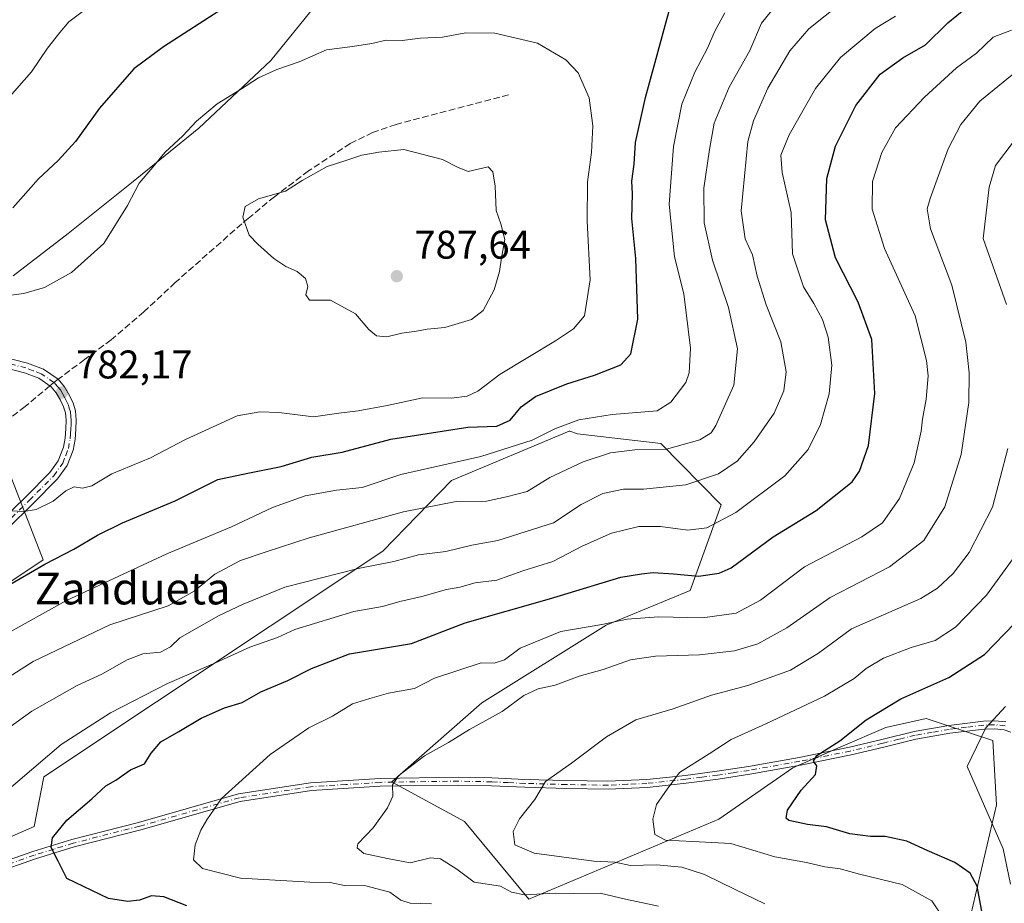
# Model space of a CAD drawing. Units: metres. Extents: x 627572 to 631018, y 4748123 to 4750500.
# Drawn here: x 630205 to 630451, y 4748462 to 4748683 of the extents above; entities that cross this region are included whole.
import ezdxf
from ezdxf.enums import TextEntityAlignment as Align

# ---------------------------------------------------------------- set-up
doc = ezdxf.new("R2010")
doc.units = ezdxf.units.M
doc.header["$MEASUREMENT"] = 0
doc.linetypes.add('DGN Style 3', pattern=[2.307223458686699, 1.648016756204785, -0.6592067024819142])
doc.linetypes.add('DGN Style 4', pattern=[2.6384748266838614, 1.318413404963828, -0.6592067024819142, 0.001648016756204785, -0.6592067024819142])
for name, color, linetype, lineweight in [('Arbolado forestal CxS', 92, 'Continuous', 0), ('Camino Cxs', 7, 'Continuous', 0), ('Camino eje', 30, 'DGN Style 4', 13), ('Curva de nivel maestra', 30, 'Continuous', 30), ('Curva de nivel normal', 30, 'Continuous', 0), ('Matorral CxS', 135, 'Continuous', 0), ('Pastizal CxS', 92, 'Continuous', 0), ('Punto de cota en terreno', 7, 'Continuous', 0), ('Rótulo de punto de cota en terreno', 7, 'Continuous', 0), ('Senda', 7, 'DGN Style 3', 0), ('Senda no paivmentada conexión', 7, 'DGN Style 3', 0), ('Texto cartográfico', 7, 'Continuous', 0)]:
    doc.layers.add(name, color=color, linetype=linetype, lineweight=lineweight)
doc.styles.add('Style-Arial', font='txt')

# ---------------------------------------------------------------- blocks, each defined once
blk = doc.blocks.new('*U4')
at = {"layer": 'Arbolado forestal CxS', "color": 92, "linetype": 'Continuous', "lineweight": 0}
for points in [[(630289.6312999995, 4748700.5897, 774.0353999999934), (630267.4062999999, 4748673.073000001, 778.7963000000018), (630249.4145999998, 4748656.139599999, 780.0250999999989), (630232.4812000003, 4748642.381300001, 779.1699999999983), (630216.6061000006, 4748629.6812, 777.704700000002), (630202.8477999996, 4748619.097899999, 778.1959999999963)], [(630202.0834999997, 4748569.205499999, 782.3983000000007), (630210.4151, 4748547.906300001, 775.9320000000008), (630167.5810000002, 4748519.3365, 775.5022000000026)], [(630174.9417000003, 4748466.546900001, 758.6288999999962), (630208.1552999998, 4748481.0909, 751.9772999999988), (630210.5237999996, 4748493.5547, 754.3742000000058), (630295.5157000005, 4748550.060699999, 761.9226000000053), (630312.7323000003, 4748567.786900001, 768.8222999999998), (630342.2001999998, 4748580.1941, 770.1143000000012), (630342.2220999999, 4748580.1865, 770.1061000000045), (630342.2412999999, 4748580.1801, 770.099000000002), (630342.3715000004, 4748580.135299999, 770.0504999999977), (630344.2610999999, 4748579.488299999, 769.3656999999948), (630365.1190999999, 4748577.0329, 766.4934000000068), (630380.3059, 4748561.738500001, 757.5311999999976), (630372.4802999999, 4748540.2029, 748.8956000000035), (630351.4209000003, 4748531.5525, 745.7997000000032), (630320.2780999999, 4748512.098300001, 741.8902999999991), (630297.7232999997, 4748492.2478, 740.4358999999968), (630297.7977, 4748492.1819, 740.4192000000039), (630315.9781, 4748482.2983, 737.4324999999953), (630332.0461999997, 4748462.877900001, 740.3963999999978), (630332.0601000005, 4748462.904300001, 740.3821999999927), (630379.7109000003, 4748482.9001, 727.4962999999989), (630398.2505000001, 4748495.7907, 726.1839000000036), (630410.2607000005, 4748501.063300001, 725.2918999999966), (630421.5438999999, 4748505.883099999, 724.1738999999943), (630431.6409, 4748508.1209, 723.0632000000041), (630435.8642999995, 4748506.728900001, 722.0385999999999), (630448.3649000004, 4748502.6085, 719.6410000000033), (630449.2695000004, 4748486.5415, 719.2222000000039), (630442.7878999999, 4748458.905900001, 727.0540000000037)]]:
    blk.add_polyline3d(points, dxfattribs=at)
blk = doc.blocks.new('5PATER')
at = {"layer": 'Punto de cota en terreno', "linetype": 'Continuous', "lineweight": 0}
h = blk.add_hatch(color=51, dxfattribs=at)
edge = h.paths.add_edge_path()
edge.add_ellipse((0, 0), major_axis=(-0.1095731443231308, -0.1110710700762829), ratio=0.9994222409660322, start_angle=0, end_angle=360)
blk = doc.blocks.new('*U11')
at = {"layer": 'Camino Cxs', "color": 7, "linetype": 'Continuous', "lineweight": 0}
for points in [[(630195.6300999997, 4748600.0001, 784.663400000005), (630206.4401000004, 4748597.190099999, 783.5672999999952), (630210.4801000003, 4748595.670100001, 783.2461000000039), (630214.1201, 4748593.1601, 783.0289000000049), (630215.7301000003, 4748591.2401, 783.4438999999985), (630216.9401000004, 4748589.0701, 784.3810999999987), (630217.8601000002, 4748587.190099999, 785.202900000004), (630218.4700999996, 4748585.2301, 784.6763000000064), (630218.6700999998, 4748582.950099999, 783.749800000005), (630218.6001000004, 4748580.6801, 783.0730999999942), (630218.4001000002, 4748578.050100001, 782.3735000000015), (630217.9001000002, 4748575.4301, 782.6005000000005), (630216.3901000004, 4748571.5601, 783.3475000000036), (630213.9901000002, 4748568.200099999, 782.6500999999989), (630207.8000999996, 4748561.9301, 781.1003999999957), (630201.5100999996, 4748555.790100001, 782.5858000000007)], [(630197.2801000001, 4748471.110099999, 757.8910999999936), (630207.7701000003, 4748474.8101, 755.1750000000029), (630217.5900999998, 4748477.8301, 755.0182000000059), (630234.2901, 4748482.110099999, 759.0969999999944), (630259.3300999999, 4748489.2401, 756.8856999999989), (630277.3400999998, 4748492.030099999, 754.7909000000074), (630294.8201000001, 4748493.130100001, 750.2890999999945), (630314.4700999996, 4748493.450099999, 740.9930000000023), (630322.8101000005, 4748493.2601, 738.0861000000006), (630331.1101000002, 4748492.870100001, 737.686600000001), (630341.5201000003, 4748492.5801, 736.0485000000045), (630351.9101, 4748492.420100001, 733.669399999999), (630361.6101000002, 4748492.860099999, 732.0604000000022), (630371.3101000005, 4748493.9001, 731.3837999999961), (630379.2301000003, 4748494.920100001, 730.681500000006), (630387.1101000002, 4748496.130100001, 729.3891000000004), (630399.7801000001, 4748498.4101, 726.4695000000065), (630412.3901000004, 4748500.9301, 728.4284999999945), (630420.5201000003, 4748502.890100001, 728.7051999999967), (630428.6501000002, 4748504.9001, 728.9649000000064), (630437.2901, 4748506.4101, 722.5874000000041), (630445.9901000002, 4748507.460100001, 723.8935000000056), (630448.8000999996, 4748507.5701, 723.372000000003), (630451.6300999997, 4748507.270099999, 721.359500000006)], [(630452.8701, 4748504.7501, 720.9358999999968), (630451.2001, 4748505.3301, 721.9406000000017), (630448.7401000002, 4748505.590100001, 723.7382000000072), (630446.1501000002, 4748505.4901, 724.4979000000022), (630437.5800999999, 4748504.450099999, 723.2400999999954), (630429.0601000005, 4748502.970100001, 732.0944000000018), (630420.9901000002, 4748500.970100001, 731.3874000000069), (630412.8201000001, 4748499.0001, 731.1276999999974), (630400.1501000002, 4748496.470100001, 726.5268000000069), (630387.4401000004, 4748494.1801, 728.9958000000044), (630379.5100999996, 4748492.970100001, 729.8165000000009), (630371.5401, 4748491.9301, 730.3947000000044), (630361.7600999996, 4748490.880100001, 731.616399999999), (630351.9401000004, 4748490.450099999, 733.4021999999969), (630341.4801000003, 4748490.610099999, 735.3543000000063), (630331.0401, 4748490.9001, 737.0730999999942), (630322.7401000002, 4748491.280099999, 737.7431000000071), (630314.4700999996, 4748491.470100001, 739.7790999999997), (630299.7001, 4748491.2301, 746.4897999999957), (630294.8601000002, 4748491.1501, 749.0997999999963), (630277.6101000002, 4748490.0801, 753.9698999999965), (630259.7701000003, 4748487.3201, 756.2602999999945), (630234.8400999998, 4748480.220100001, 761.3326999999991), (630218.1901000004, 4748475.950099999, 753.6126999999979), (630208.4801000003, 4748472.970100001, 753.3834999999963), (630197.9700999996, 4748469.2601, 759.8666999999988)], [(630199.7801000001, 4748557.590100001, 782.4753999999957), (630206.0301000001, 4748563.700099999, 781.7725999999967), (630212.0701000001, 4748569.8201, 782.0512000000017), (630214.1700999998, 4748572.7601, 782.7467999999935), (630215.4801000003, 4748576.130100001, 782.436799999996), (630215.9101, 4748578.380100001, 782.3295999999973), (630216.1001000004, 4748580.8201, 782.687300000005), (630216.1700999998, 4748582.880100001, 783.0617000000058), (630216.0000999998, 4748584.7301, 783.5385999999999), (630215.5201000003, 4748586.2501, 783.7391999999965), (630214.7200999996, 4748587.9101, 783.5486999999994), (630213.6501000002, 4748589.8101, 782.9263000000064), (630212.4200999998, 4748591.290100001, 782.5675000000047), (630209.3101000005, 4748593.4301, 782.7556999999942), (630205.6801000005, 4748594.8101, 783.1619999999967), (630195.0401, 4748597.5701, 783.744000000006)]]:
    blk.add_polyline3d(points, dxfattribs=at)

msp = doc.modelspace()

# ---------------------------------------------------------------- linework, layer by layer
at = {"layer": 'Arbolado forestal CxS', "color": 92, "linetype": 'Continuous', "lineweight": 0}
for points in [[(630531.4907000001, 4748682.926700001, 731.1049000000058), (630508.5597000001, 4748714.634099999, 750.9517000000051), (630486.0705000004, 4748734.4781, 761.1998000000021), (630467.5499, 4748754.322100001, 769.9734000000027), (630442.4149000002, 4748783.426899999, 769.6834999999992), (630415.9567, 4748799.302300001, 763.4673999999941), (630410.8975000001, 4748800.597899999, 762.7275999999983), (630391.8822, 4748805.467700001, 759.8254000000015), (630388.7707000002, 4748788.3049, 762.2033999999985), (630383.9615000002, 4748779.884099999, 763.5516000000061), (630368.3695, 4748751.4045, 767.7783999999957), (630352.2666999997, 4748719.0941, 772.7574000000022), (630343.6041000001, 4748700.249500001, 775.8573000000034), (630298.7421000004, 4748727.421599999, 767.8126000000047), (630298.6699999999, 4748727.398, 767.8209000000061), (630289.6312999995, 4748700.5897, 774.0353999999934), (630267.4062999999, 4748673.073000001, 778.7963000000018), (630249.4145999998, 4748656.139599999, 780.0250999999989), (630232.4812000003, 4748642.381300001, 779.1699999999983), (630216.6061000006, 4748629.6812, 777.704700000002), (630202.8477999996, 4748619.097899999, 778.1959999999963)], [(630174.9417000003, 4748466.546900001, 758.6288999999962), (630208.1552999998, 4748481.0909, 751.9772999999988), (630210.5237999996, 4748493.5547, 754.3742000000058), (630295.5157000005, 4748550.060699999, 761.9226000000053), (630312.7323000003, 4748567.786900001, 768.8222999999998), (630342.2001999998, 4748580.1941, 770.1143000000012), (630342.2220999999, 4748580.1865, 770.1061000000045), (630342.2412999999, 4748580.1801, 770.099000000002), (630342.3715000004, 4748580.135299999, 770.0504999999977), (630344.2610999999, 4748579.488299999, 769.3656999999948), (630365.1190999999, 4748577.0329, 766.4934000000068), (630380.3059, 4748561.738500001, 757.5311999999976), (630372.4802999999, 4748540.2029, 748.8956000000035), (630351.4209000003, 4748531.5525, 745.7997000000032), (630320.2780999999, 4748512.098300001, 741.8902999999991), (630297.7232999997, 4748492.2478, 740.4358999999968), (630297.7977, 4748492.1819, 740.4192000000039), (630315.9781, 4748482.2983, 737.4324999999953), (630332.0461999997, 4748462.877900001, 740.3963999999978), (630332.0601000005, 4748462.904300001, 740.3821999999927), (630379.7109000003, 4748482.9001, 727.4962999999989), (630398.2505000001, 4748495.7907, 726.1839000000036), (630410.2607000005, 4748501.063300001, 725.2918999999966), (630421.5438999999, 4748505.883099999, 724.1738999999943), (630431.6409, 4748508.1209, 723.0632000000041), (630435.8642999995, 4748506.728900001, 722.0385999999999), (630448.3649000004, 4748502.6085, 719.6410000000033), (630449.2695000004, 4748486.5415, 719.2222000000039), (630442.7878999999, 4748458.905900001, 727.0540000000037)], [(630202.0834999997, 4748569.205499999, 782.3983000000007), (630210.4151, 4748547.906300001, 775.9320000000008), (630167.5810000002, 4748519.3365, 775.5022000000026)]]:
    msp.add_polyline3d(points, dxfattribs=at)
at = {"layer": 'Camino Cxs', "color": 7, "linetype": 'Continuous', "lineweight": 0}
for points in [[(630195.6300999997, 4748600.0001, 784.663400000005), (630206.4401000004, 4748597.190099999, 783.5672999999952), (630210.4801000003, 4748595.670100001, 783.2461000000039), (630214.1201, 4748593.1601, 783.0289000000049), (630215.7301000003, 4748591.2401, 783.4438999999985), (630216.9401000004, 4748589.0701, 784.3810999999987), (630217.8601000002, 4748587.190099999, 785.202900000004), (630218.4700999996, 4748585.2301, 784.6763000000064), (630218.6700999998, 4748582.950099999, 783.749800000005), (630218.6001000004, 4748580.6801, 783.0730999999942), (630218.4001000002, 4748578.050100001, 782.3735000000015), (630217.9001000002, 4748575.4301, 782.6005000000005), (630216.3901000004, 4748571.5601, 783.3475000000036), (630213.9901000002, 4748568.200099999, 782.6500999999989), (630207.8000999996, 4748561.9301, 781.1003999999957), (630201.5100999996, 4748555.790100001, 782.5858000000007)], [(630199.7801000001, 4748557.590100001, 782.4753999999957), (630206.0301000001, 4748563.700099999, 781.7725999999967), (630212.0701000001, 4748569.8201, 782.0512000000017), (630214.1700999998, 4748572.7601, 782.7467999999935), (630215.4801000003, 4748576.130100001, 782.436799999996), (630215.9101, 4748578.380100001, 782.3295999999973), (630216.1001000004, 4748580.8201, 782.687300000005), (630216.1700999998, 4748582.880100001, 783.0617000000058), (630216.0000999998, 4748584.7301, 783.5385999999999), (630215.5201000003, 4748586.2501, 783.7391999999965), (630214.7200999996, 4748587.9101, 783.5486999999994), (630213.6501000002, 4748589.8101, 782.9263000000064), (630212.4200999998, 4748591.290100001, 782.5675000000047), (630209.3101000005, 4748593.4301, 782.7556999999942), (630205.6801000005, 4748594.8101, 783.1619999999967), (630195.0401, 4748597.5701, 783.744000000006)], [(630197.2801000001, 4748471.110099999, 757.8910999999936), (630207.7701000003, 4748474.8101, 755.1750000000029), (630217.5900999998, 4748477.8301, 755.0182000000059), (630234.2901, 4748482.110099999, 759.0969999999944), (630259.3300999999, 4748489.2401, 756.8856999999989), (630277.3400999998, 4748492.030099999, 754.7909000000074), (630294.8201000001, 4748493.130100001, 750.2890999999945), (630314.4700999996, 4748493.450099999, 740.9930000000023), (630322.8101000005, 4748493.2601, 738.0861000000006), (630331.1101000002, 4748492.870100001, 737.686600000001), (630341.5201000003, 4748492.5801, 736.0485000000045), (630351.9101, 4748492.420100001, 733.669399999999), (630361.6101000002, 4748492.860099999, 732.0604000000022), (630371.3101000005, 4748493.9001, 731.3837999999961), (630379.2301000003, 4748494.920100001, 730.681500000006), (630387.1101000002, 4748496.130100001, 729.3891000000004), (630399.7801000001, 4748498.4101, 726.4695000000065), (630412.3901000004, 4748500.9301, 728.4284999999945), (630420.5201000003, 4748502.890100001, 728.7051999999967), (630428.6501000002, 4748504.9001, 728.9649000000064), (630437.2901, 4748506.4101, 722.5874000000041), (630445.9901000002, 4748507.460100001, 723.8935000000056), (630448.8000999996, 4748507.5701, 723.372000000003), (630451.6300999997, 4748507.270099999, 721.359500000006)], [(630452.8701, 4748504.7501, 720.9358999999968), (630451.2001, 4748505.3301, 721.9406000000017), (630448.7401000002, 4748505.590100001, 723.7382000000072), (630446.1501000002, 4748505.4901, 724.4979000000022), (630437.5800999999, 4748504.450099999, 723.2400999999954), (630429.0601000005, 4748502.970100001, 732.0944000000018), (630420.9901000002, 4748500.970100001, 731.3874000000069), (630412.8201000001, 4748499.0001, 731.1276999999974), (630400.1501000002, 4748496.470100001, 726.5268000000069), (630387.4401000004, 4748494.1801, 728.9958000000044), (630379.5100999996, 4748492.970100001, 729.8165000000009), (630371.5401, 4748491.9301, 730.3947000000044), (630361.7600999996, 4748490.880100001, 731.616399999999), (630351.9401000004, 4748490.450099999, 733.4021999999969), (630341.4801000003, 4748490.610099999, 735.3543000000063), (630331.0401, 4748490.9001, 737.0730999999942), (630322.7401000002, 4748491.280099999, 737.7431000000071), (630314.4700999996, 4748491.470100001, 739.7790999999997), (630299.7001, 4748491.2301, 746.4897999999957), (630294.8601000002, 4748491.1501, 749.0997999999963), (630277.6101000002, 4748490.0801, 753.9698999999965), (630259.7701000003, 4748487.3201, 756.2602999999945), (630234.8400999998, 4748480.220100001, 761.3326999999991), (630218.1901000004, 4748475.950099999, 753.6126999999979), (630208.4801000003, 4748472.970100001, 753.3834999999963), (630197.9700999996, 4748469.2601, 759.8666999999988)]]:
    msp.add_polyline3d(points, dxfattribs=at)
at = {"layer": 'Camino eje', "color": 30, "linetype": 'DGN Style 4', "lineweight": 13, "extrusion": (-0.151808838353509, 0.05374006484849004, 0.9869478618588919), "elevation": 160290.2614631626, "flags": 128}
msp.add_lwpolyline([(-4686695.375451218, -977491.4259861689), (-4686695.493337014, -977491.6284202049), (-4686695.55993524, -977491.8786684149)], dxfattribs=at)
at = {"layer": 'Camino eje', "color": 30, "linetype": 'DGN Style 4', "lineweight": 13}
for points in [[(630213.0595000006, 4748592.370300001, 782.7283000000026), (630209.8951000003, 4748594.550100001, 782.9896000000008), (630207.8750999998, 4748595.3101, 783.010500000004), (630206.0601000005, 4748596.0001, 783.3911999999983), (630200.6551000001, 4748597.405099999, 784.9502999999969)], [(630200.4725000003, 4748556.5251, 782.4706000000006), (630206.9151, 4748562.815099999, 781.2722000000067), (630213.0301000001, 4748569.0101, 782.0791999999929), (630215.2801000001, 4748572.1601, 782.9646999999969), (630216.0351, 4748574.095100001, 782.7492000000058), (630216.6901000004, 4748575.780099999, 782.4614000000003), (630217.1551000001, 4748578.215100001, 782.2309999999999), (630217.2550999997, 4748579.530099999, 782.5026999999974), (630217.3501000004, 4748580.7501, 782.767200000002), (630217.3850999996, 4748581.780099999, 782.9942000000011), (630217.4200999998, 4748582.915100001, 783.3169999999955), (630217.3350999998, 4748583.840100001, 783.6511000000029), (630217.2351000002, 4748584.9801, 784.0478000000003), (630216.9301000005, 4748585.960100001, 784.2798999999941), (630216.6901000004, 4748586.720100001, 784.4262000000017), (630216.2301000003, 4748587.6601, 784.3926999999967), (630215.8300999999, 4748588.4901, 784.0130999999965), (630215.2950999998, 4748589.440099999, 783.6082000000025), (630214.6901000004, 4748590.5251, 783.2406999999948), (630214.0751, 4748591.265100001, 782.9916999999988), (630213.4190999996, 4748592.047300001, 782.8012000000017)], [(630451.4151, 4748506.300100001, 721.6450000000042), (630448.7701000003, 4748506.5801, 723.5163000000031), (630446.0701000001, 4748506.475099999, 724.1989999999934), (630441.7200999996, 4748505.950099999, 723.6009999999952), (630437.4351000005, 4748505.4301, 722.8883999999962), (630433.1750999996, 4748504.690099999, 728.622000000003), (630428.8551000003, 4748503.9351, 730.522100000002), (630424.7901, 4748502.9301, 730.8638999999966), (630420.7550999997, 4748501.9301, 729.9551000000066), (630412.6051000003, 4748499.965100001, 729.8050999999978), (630399.9650999998, 4748497.440099999, 726.3003000000026), (630387.2751000002, 4748495.155099999, 729.1888000000035), (630383.3101000005, 4748494.550100001, 729.795100000003), (630379.3701, 4748493.9451, 730.2427000000025), (630375.3850999996, 4748493.425100001, 730.5690000000033), (630371.4250999996, 4748492.915100001, 730.6968000000053), (630361.6851000005, 4748491.870100001, 731.779800000004), (630356.7751000002, 4748491.655099999, 732.1581000000006), (630351.9250999996, 4748491.4351, 733.5353000000032), (630341.5000999998, 4748491.595100001, 735.7045999999973), (630331.0751, 4748491.8851, 737.3570000000037), (630326.9250999996, 4748492.075099999, 737.0546999999933), (630322.7751000002, 4748492.270099999, 737.6140000000014), (630314.4700999996, 4748492.460100001, 739.6126999999979), (630294.8400999998, 4748492.140100001, 749.7060999999959), (630286.2150999998, 4748491.6051, 751.484700000001), (630277.4751000004, 4748491.0551, 754.4507000000012), (630259.5500999996, 4748488.280099999, 756.3830000000017), (630234.5651000004, 4748481.165100001, 760.249100000001), (630217.8901000004, 4748476.890100001, 754.0393999999943), (630213.0351, 4748475.4001, 755.364400000006), (630208.1250999998, 4748473.890100001, 754.2981000000001), (630197.6250999998, 4748470.1851, 759.0096000000049)]]:
    msp.add_polyline3d(points, dxfattribs=at)
at = {"layer": 'Curva de nivel maestra', "color": 30, "linetype": 'Continuous', "lineweight": 30, "flags": 128}
for points, elevation in [([(630201.0499999998, 4748541.1801), (630210.8099999997, 4748546.8201), (630218.0700000003, 4748550.550100001), (630223.9900000002, 4748554.110099999), (630230.29, 4748557.1601), (630243.4699999997, 4748562.6801), (630254.1799999997, 4748568.050100001), (630261.6699999999, 4748569.6501), (630270.04, 4748571.3201), (630277.6900000004, 4748573.670100001), (630285.3200000003, 4748574.860099999), (630297.4800000006, 4748578.1801), (630316.7999999998, 4748581.1601), (630324.0300000003, 4748581.380100001), (630327.4299999997, 4748582.920100001), (630330.1500000004, 4748586.2401), (630333.7800000003, 4748588.8201), (630341.6200000001, 4748592.0601), (630348.5700000003, 4748594.200099999), (630355.0999999996, 4748596.8301), (630357.6200000001, 4748599.5701), (630359.3600000005, 4748608.2301), (630358.8600000005, 4748623.450099999), (630357.9199999999, 4748633.450099999), (630358.0599999997, 4748639.670100001), (630357.8799999999, 4748642.850099999), (630358.4900000002, 4748647.0601), (630358.8300000001, 4748652.520099999), (630361.3200000003, 4748663.780099999), (630368.6200000001, 4748690.780099999)], 775), ([(630246.3499999996, 4748461.220100001), (630240.5999999996, 4748463.4801), (630237.5, 4748463.690099999), (630234.4900000002, 4748462.5801), (630231.6100000005, 4748462.2501), (630226.7300000006, 4748463.0601), (630216.29, 4748468.0101), (630214.1699999999, 4748472.380100001), (630212.3799999999, 4748475.800100001), (630212.7300000006, 4748478.220100001), (630216.29, 4748482.6601), (630222.54, 4748488.0001), (630226.0899999999, 4748491.2401), (630228.5700000003, 4748492.670100001), (630232.2400000002, 4748495.2601), (630235.75, 4748496.790100001), (630237.4800000006, 4748499.4901), (630239.8499999996, 4748502.3201), (630244.3600000005, 4748504.860099999), (630249.9400000004, 4748508.2601), (630255.8300000001, 4748510.8101), (630260.2400000002, 4748512.170100001), (630264.9100000003, 4748514.850099999), (630271.6699999999, 4748517.710100001), (630277.6200000001, 4748520.6801), (630287.1699999999, 4748524.360099999), (630302.7100000001, 4748526.920100001), (630316.1600000003, 4748532.100099999), (630337.2599999999, 4748538.1801), (630355.1600000003, 4748543.5801), (630360.3200000003, 4748544.440099999), (630363.2199999997, 4748544.7401), (630368.3200000003, 4748544.420100001), (630374.5700000003, 4748543.800100001), (630379.7400000002, 4748544.5701), (630382.75, 4748545.940099999), (630393.2699999996, 4748553.700099999), (630404.0800000001, 4748560.2501), (630413.1100000005, 4748567.450099999), (630414.9699999997, 4748570.1601), (630417.2199999997, 4748576.5701), (630418.79, 4748589.640100001), (630418.0099999999, 4748603.130100001), (630414.6299999999, 4748612.530099999), (630408.8799999999, 4748623.640100001), (630406.4299999997, 4748633.120100001), (630406.7599999999, 4748643.4801), (630408.9100000003, 4748651.5701), (630414.0300000003, 4748661.800100001), (630420.0999999996, 4748669.6501), (630425.8099999997, 4748673.770099999), (630431.5, 4748677.030099999), (630437.0499999998, 4748682.540100001), (630443.8700000001, 4748688.030099999)], 750), ([(630255.8499999996, 4748686.360099999), (630240.5700000003, 4748676.470100001), (630233.0599999997, 4748670.940099999), (630224.5300000003, 4748661.090100001), (630218.4800000006, 4748652.7401), (630214.1600000003, 4748647.9801), (630209.2300000006, 4748643.450099999), (630202.7599999999, 4748636.130100001)], 775), ([(630445.8799999999, 4748457.9801), (630444.3899999997, 4748466.130100001), (630442.7000000002, 4748469.380100001), (630438.8600000005, 4748472.0701), (630431.8799999999, 4748475.090100001), (630426.8200000003, 4748477.360099999), (630421.3499999996, 4748478.5601), (630417.7000000002, 4748478.5801), (630412.5199999996, 4748479.2401), (630406.6399999997, 4748481.030099999), (630401.9100000003, 4748481.600099999), (630397.2400000002, 4748482.610099999), (630396.5599999997, 4748483.190099999), (630396.9100000003, 4748485.140100001), (630400.3099999997, 4748490.220100001), (630403.8899999997, 4748494.140100001), (630404.2800000003, 4748496.280099999), (630403.3899999997, 4748497.440099999), (630404.2699999996, 4748498.9101), (630410.04, 4748502.5701), (630416.5700000003, 4748507.850099999), (630425.2599999999, 4748513.0701), (630437.3099999997, 4748518.460100001), (630446.2599999999, 4748524.1601), (630453.8600000005, 4748532.0701)], 725)]:
    msp.add_lwpolyline(points, dxfattribs=dict(at, elevation=elevation))
at = {"layer": 'Curva de nivel normal', "color": 30, "linetype": 'Continuous', "lineweight": 0, "flags": 128}
for points, elevation in [([(630410.4299999997, 4748687.550000001), (630402.2599999999, 4748680.980000001), (630397.4800000006, 4748675.449999999), (630392, 4748666.119999999), (630388.3899999997, 4748657.939999999), (630386.9900000002, 4748652.779999999), (630385.2999999998, 4748635.430000001), (630386.29, 4748628.4), (630388.1500000004, 4748624.359999999), (630389.3200000003, 4748619.050000001), (630391.5800000001, 4748611.859999999), (630395.2400000002, 4748602.539999999), (630396.5499999998, 4748595.060000001), (630396, 4748590.25), (630393.5700000003, 4748584.699999999), (630388.5700000003, 4748577.460000001), (630384.2400000002, 4748572.640000001), (630379.5700000003, 4748569.480000001), (630371.3899999997, 4748566.730000001), (630360.8300000001, 4748565.609999999), (630355.7599999999, 4748565.65), (630350.6399999997, 4748564.539999999), (630345.1799999997, 4748561.810000001), (630338.2599999999, 4748557.189999999), (630324.29, 4748552.74), (630317.7699999996, 4748551.630000001), (630311.2400000002, 4748549.970000001), (630304.4299999997, 4748549.16), (630298.2599999999, 4748547.480000001), (630289.3300000001, 4748545.74), (630270.9199999999, 4748541.100000001), (630260.5300000003, 4748536.77), (630254.2999999998, 4748533.92), (630244.6500000004, 4748528.369999999), (630242.2699999996, 4748526.07), (630239.8200000003, 4748524.810000001), (630235.3899999997, 4748524.32), (630231.3899999997, 4748522.84), (630225.0599999997, 4748519.230000001), (630218.9400000004, 4748516.4), (630207.5700000003, 4748510.02), (630194.2100000001, 4748500.380000001)], 760), ([(630395.04, 4748688.289999999), (630390.3799999999, 4748682.4), (630387.4600000001, 4748675.58), (630382.3099999997, 4748666.4), (630378.5199999996, 4748657.359999999), (630377.3799999999, 4748650.76), (630375.9600000001, 4748641.029999999), (630376.0499999998, 4748632.34), (630378.0999999996, 4748623.060000001), (630382.0700000003, 4748611.17), (630384.4000000004, 4748600.82), (630383.4500000002, 4748591.66), (630378.9299999997, 4748581.58), (630377.7300000006, 4748579.77), (630374.9100000003, 4748577.970000001), (630366.5700000003, 4748575.65), (630358.6600000003, 4748575.480000001), (630352.5700000003, 4748574.74), (630345.7000000002, 4748572.470000001), (630337.3099999997, 4748568.52), (630331.6200000001, 4748565.02), (630326.4600000001, 4748563.680000001), (630321.4299999997, 4748562.640000001), (630313.8700000001, 4748562.550000001), (630300.6900000004, 4748559.91), (630277.0300000003, 4748553.42), (630266.2999999998, 4748549.92), (630259.8099999997, 4748547.76), (630253.4100000003, 4748544.289999999), (630248.25, 4748540.039999999), (630241.7300000006, 4748536.42), (630227.1100000005, 4748531.619999999), (630207.9100000003, 4748522.4), (630194.5700000003, 4748514.02)], 765), ([(630201.3600000005, 4748663.300000001), (630207.4500000002, 4748670.26), (630211.4299999997, 4748676.15), (630214.5499999998, 4748680.119999999), (630216.8499999996, 4748682.76), (630222.5300000003, 4748687)], 770), ([(630381.2000000002, 4748685.050000001), (630378.6799999997, 4748680.449999999), (630376.8600000005, 4748676.119999999), (630373.7000000002, 4748670.119999999), (630370.4000000004, 4748662.119999999), (630368.29, 4748651.52), (630367.2300000006, 4748637.060000001), (630368.5999999996, 4748623.850000001), (630370.9199999999, 4748614.58), (630372.5599999997, 4748600.970000001), (630372.29, 4748594.779999999), (630371.4400000004, 4748592.33), (630367.6299999999, 4748587.4), (630364.2400000002, 4748585.279999999), (630352.9199999999, 4748584.350000001), (630344.5700000003, 4748583.039999999), (630338.5700000003, 4748580.730000001), (630332.9100000003, 4748577.949999999), (630320.0199999996, 4748573.779999999), (630300.0099999999, 4748569.27), (630290.3499999996, 4748566.039999999), (630283.8499999996, 4748565.34), (630276.0099999999, 4748563.930000001), (630267.8499999996, 4748561.039999999), (630257.5700000003, 4748556.189999999), (630241.3600000005, 4748549.42), (630216.0700000003, 4748537.619999999), (630200.8099999997, 4748529.100000001)], 770), ([(630200.5700000003, 4748489.4), (630214.9100000003, 4748501.609999999), (630227.2400000002, 4748509.550000001), (630241.5700000003, 4748516.880000001), (630253.5700000003, 4748522.140000001), (630262.2000000002, 4748526.039999999), (630269.1299999999, 4748528.439999999), (630273.4199999999, 4748530.430000001), (630288.2400000002, 4748534.939999999), (630295.4199999999, 4748536.25), (630299.7599999999, 4748537.470000001), (630305.2400000002, 4748538.720000001), (630311.4100000003, 4748540.51), (630314.7800000003, 4748541.07), (630318.5899999999, 4748542.119999999), (630324.0899999999, 4748542.789999999), (630330.54, 4748545.119999999), (630338.0999999996, 4748547.480000001), (630345.4100000003, 4748551.369999999), (630352.75, 4748554.640000001), (630359.6699999999, 4748556.26), (630365.04, 4748556.26), (630371.9100000003, 4748555.32), (630376.6600000003, 4748555.949999999), (630383.9100000003, 4748559.76), (630396.2400000002, 4748568.939999999), (630402.0800000001, 4748575.550000001), (630405.1600000003, 4748581.869999999), (630407.3300000001, 4748589.529999999), (630407.9800000006, 4748596.680000001), (630407.0999999996, 4748603.710000001), (630405.6500000004, 4748608.17), (630403.4800000006, 4748612.189999999), (630400.8799999999, 4748616.369999999), (630398.1699999999, 4748624.65), (630397.7699999996, 4748635.01), (630395.5700000003, 4748644.970000001), (630395.1799999997, 4748649.300000001), (630397.2800000003, 4748654.4), (630403.8799999999, 4748666.07), (630410.1900000004, 4748673.859999999), (630418.8600000005, 4748681.07), (630423.9100000003, 4748684.140000001)], 755), ([(630202.3899999997, 4748560.210000001), (630205.5599999997, 4748560.060000001), (630208.6299999999, 4748560.5), (630212.8899999997, 4748562.59), (630216.04, 4748565.199999999), (630218.1399999997, 4748566.180000001), (630220.2199999997, 4748565.869999999), (630222.5700000003, 4748566.470000001), (630227.5700000003, 4748569.480000001), (630237.2400000002, 4748573.52), (630246.0800000001, 4748578.08), (630259.0199999996, 4748584.039999999), (630264.7000000002, 4748585.050000001), (630269.4199999999, 4748584.880000001), (630278.0999999996, 4748583.789999999), (630284.4400000004, 4748584.66), (630289.3499999996, 4748585.230000001), (630296.5899999999, 4748586.57), (630305.5499999998, 4748588.49), (630312.7400000002, 4748588.470000001), (630316.6399999997, 4748588.930000001), (630319.3300000001, 4748590.189999999), (630324.8700000001, 4748594.449999999), (630338.79, 4748602.789999999), (630343.2599999999, 4748605.850000001), (630346.04, 4748609.09), (630347.4600000001, 4748618.119999999), (630346.7100000001, 4748632.84), (630346.7800000003, 4748642.630000001), (630347.7999999998, 4748650), (630348.1299999999, 4748656.67), (630347.1600000003, 4748663.699999999), (630344.4199999999, 4748669.960000001), (630341.3799999999, 4748673.26), (630338.54, 4748674.9), (630334.2699999996, 4748677.41), (630323.5700000003, 4748679.9), (630316.2699999996, 4748680.029999999), (630310.4299999997, 4748678.949999999), (630304.9199999999, 4748678.680000001), (630300.3200000003, 4748678.08), (630296.3600000005, 4748678.199999999), (630292.7300000006, 4748677.300000001), (630287.8899999997, 4748676.57), (630281.3600000005, 4748675.75), (630274.5199999996, 4748672.75), (630268.9100000003, 4748670.82), (630264.3200000003, 4748668.699999999), (630259.8399999999, 4748665.77), (630253.9600000001, 4748662.199999999), (630248.7800000003, 4748657.84), (630245.3399999999, 4748654.180000001), (630240.8499999996, 4748649.980000001), (630237.8799999999, 4748646.310000001), (630234.4500000002, 4748642.34), (630231.5099999999, 4748636.689999999), (630225.5999999996, 4748627.16), (630217.4699999997, 4748619.92), (630210.7199999997, 4748616.17), (630205.5700000003, 4748614.699999999), (630198.9100000003, 4748613.82)], 780), ([(630453.0300000003, 4748680.710000001), (630448.4400000004, 4748678.9), (630444.2300000006, 4748674.9), (630439.2100000001, 4748671.210000001), (630431.2300000006, 4748663.92), (630423.9100000003, 4748656.17), (630420.5099999999, 4748650.029999999), (630418.2100000001, 4748642.74), (630418.1200000001, 4748635.810000001), (630421.1600000003, 4748625.970000001), (630428.8399999999, 4748609.050000001), (630431.6900000004, 4748597.9), (630432.1600000003, 4748594.029999999), (630431.6200000001, 4748588.16), (630430.6799999997, 4748583.16), (630430.3700000001, 4748580.15), (630428.6299999999, 4748572.189999999), (630424.9600000001, 4748563.300000001), (630420.7199999997, 4748557.180000001), (630415.5300000003, 4748553.689999999), (630401.1799999997, 4748546.180000001), (630390.1399999997, 4748537.779999999), (630383.9900000002, 4748534.529999999), (630375.5599999997, 4748533.359999999), (630364.5700000003, 4748533.640000001), (630356.6900000004, 4748533.039999999), (630350.3700000001, 4748531.730000001), (630340.0999999996, 4748529.939999999), (630329.8799999999, 4748525.800000001), (630326.0099999999, 4748522.83), (630323.4000000004, 4748522), (630320.1600000003, 4748522.119999999), (630308.4400000004, 4748518.289999999), (630303.4500000002, 4748515.699999999), (630296.9100000003, 4748514.5), (630292.2199999997, 4748513.189999999), (630287.9299999997, 4748511.810000001), (630282.8399999999, 4748508.76), (630276.9500000002, 4748505.779999999), (630267.2800000003, 4748499.119999999), (630255.0300000003, 4748488.119999999), (630251.3899999997, 4748482.779999999), (630249.9299999997, 4748480.119999999), (630248.5, 4748476.449999999), (630248.0599999997, 4748472.76), (630250.3399999999, 4748470.539999999), (630259.8099999997, 4748468.140000001), (630277.1799999997, 4748467.130000001), (630282.3099999997, 4748467.029999999), (630286.2400000002, 4748466.220000001), (630290.9100000003, 4748466.300000001), (630297.2199999997, 4748464.58), (630300.0099999999, 4748462.58), (630302.3399999999, 4748461.880000001), (630307.7100000001, 4748461.710000001)], 745), ([(630364.5499999998, 4748461.07), (630356.29, 4748462.84), (630349.9100000003, 4748464.359999999), (630343.2400000002, 4748464.26), (630338.7800000003, 4748464.369999999), (630330.9600000001, 4748463.970000001), (630327.7199999997, 4748464.66), (630324.9900000002, 4748466.119999999), (630318.3399999999, 4748467.15), (630314.0599999997, 4748470.42), (630309.9400000004, 4748473.01), (630307.4000000004, 4748473.199999999), (630302.3600000005, 4748472.01), (630296.6699999999, 4748473.02), (630290.7599999999, 4748474.33), (630289.0499999998, 4748475.75), (630289.2400000002, 4748476.720000001), (630293.0899999999, 4748480.779999999), (630296.6900000004, 4748485.779999999), (630298.0199999996, 4748488.699999999), (630297.9400000004, 4748491.560000001), (630299.5, 4748493.880000001), (630305.9100000003, 4748498.810000001), (630311.9100000003, 4748502.16), (630317.2400000002, 4748505.369999999), (630325.3899999997, 4748509.92), (630330.8300000001, 4748513.930000001), (630334.3899999997, 4748515.59), (630338.6900000004, 4748516.480000001), (630344.7000000002, 4748518.76), (630350.6900000004, 4748520.42), (630357.5700000003, 4748522.84), (630363.8200000003, 4748523.800000001), (630374.8700000001, 4748524.09), (630383.6200000001, 4748525.09), (630389.4500000002, 4748526.82), (630396.7100000001, 4748530.9), (630407.5700000003, 4748538.5), (630422.4400000004, 4748546.140000001), (630431.0899999999, 4748552.779999999), (630436.3300000001, 4748561.16), (630440.4000000004, 4748574.279999999), (630442.3499999996, 4748587.359999999), (630442.4299999997, 4748594.810000001), (630441.5800000001, 4748602.470000001), (630438.0800000001, 4748616.74), (630432.7599999999, 4748630.890000001), (630431.8499999996, 4748635.92), (630432.6100000005, 4748638.449999999), (630437.1699999999, 4748650.930000001), (630440.3399999999, 4748656.99), (630445.0899999999, 4748662.91), (630453.1500000004, 4748669.460000001)], 740), ([(630451.75, 4748611.92), (630445.9100000003, 4748628.449999999), (630447.4500000002, 4748641.34), (630449.0499999998, 4748646.76), (630453.4100000003, 4748652.600000001)], 735), ([(630300.7699999996, 4748650.779999999), (630294.4600000001, 4748650.08), (630290.2400000002, 4748649.350000001), (630286.2400000002, 4748647.970000001), (630281.5700000003, 4748646.480000001), (630275.2400000002, 4748642.980000001), (630271.0800000001, 4748640.350000001), (630264.3600000005, 4748638.42), (630261.0199999996, 4748636.449999999), (630260.4500000002, 4748633.77), (630262.0300000003, 4748629.289999999), (630264.1699999999, 4748627.050000001), (630268.2100000001, 4748623.42), (630271.1900000004, 4748621.4), (630274.0199999996, 4748620.189999999), (630276.1399999997, 4748618.430000001), (630276.7000000002, 4748616.42), (630276.2199999997, 4748614.34), (630277.1500000004, 4748613), (630282.4100000003, 4748612.970000001), (630288.6500000004, 4748609.550000001), (630292.0199999996, 4748605.66), (630293.9400000004, 4748604.100000001), (630296.5, 4748603.82), (630300.2400000002, 4748604.699999999), (630303.9100000003, 4748605.230000001), (630306.5700000003, 4748605.77), (630311.0199999996, 4748606.16), (630317.6900000004, 4748608.16), (630320.5999999996, 4748610.41), (630323.3600000005, 4748615.630000001), (630324.7300000006, 4748620.15), (630325.2199999997, 4748623.59), (630326.0599999997, 4748628.24), (630325.0899999999, 4748632.119999999), (630323.8899999997, 4748635.449999999), (630323.6399999997, 4748641.600000001), (630323.0599999997, 4748645.180000001), (630321.8700000001, 4748646.449999999), (630316.8700000001, 4748645.24), (630314.2400000002, 4748646.369999999), (630310.4299999997, 4748648.289999999), (630300.7699999996, 4748650.779999999)], 785), ([(630391.2400000002, 4748461.720000001), (630383.7599999999, 4748465.27), (630376.0700000003, 4748469.07), (630370.4400000004, 4748470.859999999), (630364.0800000001, 4748471.460000001), (630357.5800000001, 4748471.34), (630353.6100000005, 4748472.17), (630348.3700000001, 4748472.350000001), (630333.4299999997, 4748474.41), (630328.5700000003, 4748476.449999999), (630328.1299999999, 4748479.859999999), (630329.7599999999, 4748483.01), (630333.5499999998, 4748487.859999999), (630336.2400000002, 4748492.34), (630342.7400000002, 4748496.91), (630351.5700000003, 4748503.59), (630358.9100000003, 4748507.84), (630368.2300000006, 4748510.600000001), (630377.8799999999, 4748513.970000001), (630386.9900000002, 4748516.42), (630397.6100000005, 4748520.27), (630404.6600000003, 4748524.529999999), (630412.9100000003, 4748530.59), (630430.3200000003, 4748538.26), (630434.4800000006, 4748540.779999999), (630438.3899999997, 4748544.449999999), (630442.4400000004, 4748549.779999999), (630448.2199999997, 4748561.119999999), (630452.0800000001, 4748575.779999999)], 735), ([(630436, 4748458.109999999), (630433.0599999997, 4748462.430000001), (630425.5899999999, 4748466.52), (630414.9199999999, 4748469.16), (630410.0599999997, 4748470.439999999), (630406.2400000002, 4748471), (630401.6200000001, 4748472.060000001), (630393.7400000002, 4748473.460000001), (630382.7199999997, 4748476.800000001), (630373.1799999997, 4748477.279999999), (630366.2999999998, 4748477.640000001), (630363.6600000003, 4748479.09), (630363.1299999999, 4748482.92), (630364.0700000003, 4748486.57), (630366.7300000006, 4748490.449999999), (630369.8200000003, 4748494.640000001), (630377.2699999996, 4748499.310000001), (630382.7999999998, 4748502.91), (630391.4900000002, 4748506.82), (630406.1399999997, 4748513.779999999), (630413.5700000003, 4748518.140000001), (630416.5700000003, 4748520.699999999), (630420.9100000003, 4748523.310000001), (630427.9100000003, 4748525.960000001), (630433.9100000003, 4748527.680000001), (630438.9800000006, 4748531.08), (630446.7300000006, 4748539.07), (630454.79, 4748550.119999999)], 730), ([(630452.7699999996, 4748466.619999999), (630450.9400000004, 4748475.460000001), (630441.9400000004, 4748496.15), (630446.5899999999, 4748505.82), (630451.5300000003, 4748511.119999999)], 720)]:
    msp.add_lwpolyline(points, dxfattribs=dict(at, elevation=elevation))
at = {"layer": 'Matorral CxS', "color": 135, "linetype": 'Continuous', "lineweight": 0}
for points in [[(630202.8477999996, 4748619.097899999, 778.1959999999963), (630216.6061000006, 4748629.6812, 777.704700000002), (630232.4812000003, 4748642.381300001, 779.1699999999983), (630249.4145999998, 4748656.139599999, 780.0250999999989), (630267.4062999999, 4748673.073000001, 778.7963000000018), (630289.6312999995, 4748700.5897, 774.0353999999934)], [(630442.7878999999, 4748458.905900001, 727.0540000000037), (630449.2695000004, 4748486.5415, 719.2222000000039), (630448.3649000004, 4748502.6085, 719.6410000000033), (630435.8642999995, 4748506.728900001, 722.0385999999999), (630431.6409, 4748508.1209, 723.0632000000041), (630421.5438999999, 4748505.883099999, 724.1738999999943), (630410.2607000005, 4748501.063300001, 725.2918999999966), (630398.2505000001, 4748495.7907, 726.1839000000036), (630379.7109000003, 4748482.9001, 727.4962999999989), (630332.0601000005, 4748462.904300001, 740.3821999999927), (630332.0461999997, 4748462.877900001, 740.3963999999978), (630315.9781, 4748482.2983, 737.4324999999953), (630297.7977, 4748492.1819, 740.4192000000039), (630297.7232999997, 4748492.2478, 740.4358999999968), (630320.2780999999, 4748512.098300001, 741.8902999999991), (630351.4209000003, 4748531.5525, 745.7997000000032), (630372.4802999999, 4748540.2029, 748.8956000000035), (630380.3059, 4748561.738500001, 757.5311999999976), (630365.1190999999, 4748577.0329, 766.4934000000068), (630344.2610999999, 4748579.488299999, 769.3656999999948), (630342.3715000004, 4748580.135299999, 770.0504999999977), (630342.2412999999, 4748580.1801, 770.099000000002), (630342.2220999999, 4748580.1865, 770.1061000000045), (630342.2001999998, 4748580.1941, 770.1143000000012), (630312.7323000003, 4748567.786900001, 768.8222999999998), (630295.5157000005, 4748550.060699999, 761.9226000000053), (630210.5237999996, 4748493.5547, 754.3742000000058), (630208.1552999998, 4748481.0909, 751.9772999999988), (630174.9417000003, 4748466.546900001, 758.6288999999962)], [(630167.5810000002, 4748519.3365, 775.5022000000026), (630210.4151, 4748547.906300001, 775.9320000000008), (630202.0834999997, 4748569.205499999, 782.3983000000007)]]:
    msp.add_polyline3d(points, dxfattribs=at)
at = {"layer": 'Pastizal CxS', "color": 92, "linetype": 'Continuous', "lineweight": 0}
for points in [[(630531.4907000001, 4748682.926700001, 731.1049000000058), (630508.5597000001, 4748714.634099999, 750.9517000000051), (630486.0705000004, 4748734.4781, 761.1998000000021), (630467.5499, 4748754.322100001, 769.9734000000027), (630442.4149000002, 4748783.426899999, 769.6834999999992), (630415.9567, 4748799.302300001, 763.4673999999941), (630410.8975000001, 4748800.597899999, 762.7275999999983), (630391.8822, 4748805.467700001, 759.8254000000015), (630388.7707000002, 4748788.3049, 762.2033999999985), (630383.9615000002, 4748779.884099999, 763.5516000000061), (630368.3695, 4748751.4045, 767.7783999999957), (630352.2666999997, 4748719.0941, 772.7574000000022), (630343.6041000001, 4748700.249500001, 775.8573000000034), (630298.7421000004, 4748727.421599999, 767.8126000000047), (630298.6699999999, 4748727.398, 767.8209000000061), (630289.6312999995, 4748700.5897, 774.0353999999934), (630267.4062999999, 4748673.073000001, 778.7963000000018), (630249.4145999998, 4748656.139599999, 780.0250999999989), (630232.4812000003, 4748642.381300001, 779.1699999999983), (630216.6061000006, 4748629.6812, 777.704700000002), (630202.8477999996, 4748619.097899999, 778.1959999999963)], [(630174.9417000003, 4748466.546900001, 758.6288999999962), (630208.1552999998, 4748481.0909, 751.9772999999988), (630210.5237999996, 4748493.5547, 754.3742000000058), (630295.5157000005, 4748550.060699999, 761.9226000000053), (630312.7323000003, 4748567.786900001, 768.8222999999998), (630342.2001999998, 4748580.1941, 770.1143000000012), (630342.2220999999, 4748580.1865, 770.1061000000045), (630342.2412999999, 4748580.1801, 770.099000000002), (630342.3715000004, 4748580.135299999, 770.0504999999977), (630344.2610999999, 4748579.488299999, 769.3656999999948), (630365.1190999999, 4748577.0329, 766.4934000000068), (630380.3059, 4748561.738500001, 757.5311999999976), (630372.4802999999, 4748540.2029, 748.8956000000035), (630351.4209000003, 4748531.5525, 745.7997000000032), (630320.2780999999, 4748512.098300001, 741.8902999999991), (630297.7232999997, 4748492.2478, 740.4358999999968), (630297.7977, 4748492.1819, 740.4192000000039), (630315.9781, 4748482.2983, 737.4324999999953), (630332.0461999997, 4748462.877900001, 740.3963999999978), (630332.0601000005, 4748462.904300001, 740.3821999999927), (630379.7109000003, 4748482.9001, 727.4962999999989), (630398.2505000001, 4748495.7907, 726.1839000000036), (630410.2607000005, 4748501.063300001, 725.2918999999966), (630421.5438999999, 4748505.883099999, 724.1738999999943), (630431.6409, 4748508.1209, 723.0632000000041), (630435.8642999995, 4748506.728900001, 722.0385999999999), (630448.3649000004, 4748502.6085, 719.6410000000033), (630449.2695000004, 4748486.5415, 719.2222000000039), (630442.7878999999, 4748458.905900001, 727.0540000000037)], [(630202.0834999997, 4748569.205499999, 782.3983000000007), (630210.4151, 4748547.906300001, 775.9320000000008), (630167.5810000002, 4748519.3365, 775.5022000000026)]]:
    msp.add_polyline3d(points, dxfattribs=at)
at = {"layer": 'Senda', "color": 7, "linetype": 'DGN Style 3', "lineweight": 0}
for points in [[(630327.0201000003, 4748664.450099999, 782.7611999999937), (630298.8000999996, 4748657.030099999, 785.3842000000004), (630292.9401000004, 4748655.020099999, 785.8016999999965), (630287.3400999998, 4748652.270099999, 785.6490999999951), (630276.8400999998, 4748645.380100001, 786.751099999994), (630268.3201000001, 4748638.9301, 785.9499999999972), (630261.7701000003, 4748633.4901, 785.9165000000066), (630260.1401000004, 4748632.140100001, 785.5994000000064), (630243.5000999998, 4748617.420100001, 782.4793999999966), (630235.6101000002, 4748610.0701, 782.1860000000015), (630227.4301000005, 4748603.0801, 782.6573000000063), (630220.7801000001, 4748598.120100001, 783.324299999993), (630214.1201, 4748593.1601, 783.0289000000049)], [(630212.0651000004, 4748591.534399999, 782.5804000000062), (630205.8501000004, 4748586.3101, 782.8135000000038), (630199.2701000003, 4748581.3201, 784.0188000000054), (630194.6101000002, 4748578.380100001, 784.9147999999988), (630189.6001000004, 4748576.0001, 784.8775000000023), (630185.4301000005, 4748574.0601, 785.1456999999937), (630179.5601000005, 4748571.340100001, 786.2038000000031), (630169.6401000004, 4748565.1601, 789.0041999999958), (630159.5900999998, 4748559.120100001, 788.3983000000007), (630147.8201000001, 4748553.7301, 789.8172999999952), (630135.5900999998, 4748549.450099999, 793.9195000000037), (630129.3701, 4748547.6501, 793.3877000000067), (630123.1101000002, 4748546.0001, 793.6742999999989), (630115.7001, 4748544.380100001, 797.395399999994), (630108.3300999999, 4748542.600099999, 799.7339000000065), (630105.7001, 4748541.690099999, 800.6613999999972), (630099.5800999999, 4748539.550100001, 800.4955000000047), (630090.9200999998, 4748536.3301, 799.0354999999981), (630081.3701, 4748533.4301, 801.9682999999933), (630071.9101, 4748530.2501, 805.1910999999964), (630063.5500999996, 4748526.0701, 809.7467999999935), (630055.2701000003, 4748521.6801, 811.0160999999936), (630046.5500999996, 4748517.630100001, 807.5022999999928), (630037.8201000001, 4748513.590100001, 808.678899999999)]]:
    msp.add_polyline3d(points, dxfattribs=at)
at = {"layer": 'Senda no paivmentada conexión', "color": 7, "linetype": 'DGN Style 3', "lineweight": 0, "extrusion": (-0.1777851632717829, -0.132391780022789, 0.9751229934233031), "elevation": -739953.871822936, "flags": 128}
msp.add_lwpolyline([(-3432188.118934727, 3258659.300122327), (-3432188.118934727, 3258657.944018807)], dxfattribs=at)
at = {"layer": 'Senda no paivmentada conexión', "color": 7, "linetype": 'DGN Style 3', "lineweight": 0, "extrusion": (-0.08659113119909337, -0.07278914590463224, 0.9935812579935954), "elevation": -399439.1404329556, "flags": 128}
msp.add_lwpolyline([(-3229412.858499592, 3515343.450467821), (-3229412.858499592, 3515342.143014349)], dxfattribs=at)

# ---------------------------------------------------------------- block references
at = {"layer": 'Arbolado forestal CxS', "color": 92, "linetype": 'Continuous', "lineweight": 0}
msp.add_blockref('*U4', (0, 0), dxfattribs=at)
at = {"layer": 'Camino Cxs', "color": 7, "linetype": 'Continuous', "lineweight": 0}
msp.add_blockref('*U11', (0, 0), dxfattribs=at)
at = {"layer": 'Punto de cota en terreno', "color": 7, "linetype": 'Continuous', "lineweight": 0, "xscale": 10, "yscale": 10, "zscale": 10}
for p in [(630299, 4748619, 787.6399999999995), (630215.1100000005, 4748589.859999999, 782.1699999999983)]:
    msp.add_blockref('5PATER', p, dxfattribs=at)

# ---------------------------------------------------------------- texts
at = {"layer": 'Rótulo de punto de cota en terreno', "color": 7, "linetype": 'Continuous', "lineweight": 0, "style": 'Style-Arial'}
for s, p in [('787,64', (630303.4096999997, 4748623.409700001)), ('782,17', (630218.6377999998, 4748593.387800001))]:
    msp.add_text(s, height=7.000000000000002, dxfattribs=at).set_placement(p)
at = {"layer": 'Texto cartográfico', "color": 7, "linetype": 'Continuous', "lineweight": 0, "style": 'Style-Arial'}
msp.add_text('Zandueta', height=8, dxfattribs=at).set_placement((630232.7976573172, 4748540.74015), align=Align.MIDDLE_CENTER)

doc.saveas('drawing.dxf')
